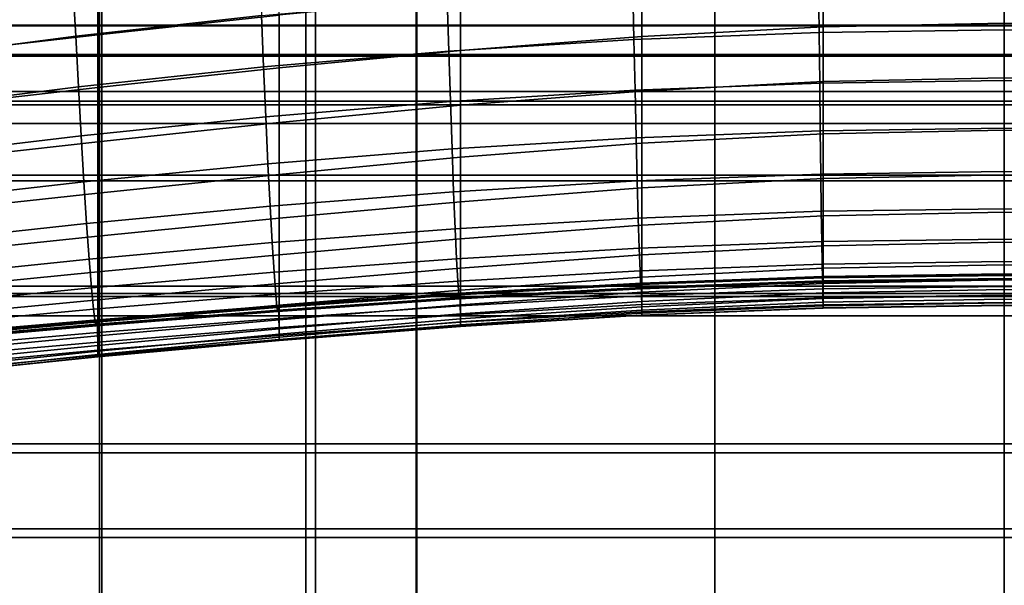
# Model space of a CAD drawing. Extents: x -0.286 to 0.286, y -0.213 to 0.332.
# Drawn here: x -0.072 to 0, y 0.167 to 0.208 of the extents above; entities that cross this region are included whole.
import ezdxf

# ---------------------------------------------------------------- set-up
doc = ezdxf.new("R2010")
doc.units = 0

msp = doc.modelspace()

# ---------------------------------------------------------------- linework, layer by layer
for points in [[(-0.066016, 0.202965, 0.21162), (-0.066007, 0.215379, 0.209575), (-0.090888, 0.215372, 0.209478), (-0.090911, 0.202959, 0.211461)], [(-0.042979, 0.202968, 0.211735), (-0.042977, 0.215383, 0.209647), (-0.066007, 0.215379, 0.209575), (-0.066016, 0.202965, 0.21162)], [(-0.042979, 0.202968, 0.211735), (-0.02118, 0.202969, 0.211805), (-0.02118, 0.215384, 0.209691), (-0.042977, 0.215383, 0.209647)], [(-0.02118, 0.202969, 0.211805), (0, 0.202969, 0.211828), (0, 0.215384, 0.209706), (-0.02118, 0.215384, 0.209691)], [(0.02118, 0.202969, 0.211805), (0.02118, 0.215384, 0.209691), (0, 0.215384, 0.209706), (0, 0.202969, 0.211828)], [(-0.066205, 0.20062, 0.163431), (-0.091383, 0.20062, 0.163431), (-0.09136, 0.212122, 0.162079), (-0.066196, 0.212122, 0.162079)], [(-0.068143, 0.210722, 0.274908), (-0.054514, 0.212291, 0.274903), (-0.054353, 0.208526, 0.274401), (-0.067941, 0.207018, 0.274414)], [(-0.066317, 0.207123, 0.508574), (-0.053054, 0.208542, 0.508574), (-0.053054, 0.211906, 0.528093), (-0.066317, 0.210494, 0.528093)], [(-0.043026, 0.20062, 0.163431), (-0.066205, 0.20062, 0.163431), (-0.066196, 0.212122, 0.162079), (-0.043024, 0.212122, 0.162079)], [(-0.043026, 0.20062, 0.163431), (-0.043024, 0.212122, 0.162079), (-0.02118, 0.212122, 0.162079), (-0.02118, 0.20062, 0.163431)], [(-0.02118, 0.20062, 0.163431), (-0.02118, 0.212122, 0.162079), (0, 0.212122, 0.162079), (0, 0.20062, 0.163431)], [(-0.013263, 0.207699, 0.485205), (0, 0.207966, 0.485205), (0, 0.211806, 0.508574), (-0.013263, 0.211543, 0.508574)], [(0.02118, 0.20062, 0.163431), (0, 0.20062, 0.163431), (0, 0.212122, 0.162079), (0.02118, 0.212122, 0.162079)], [(0.013263, 0.207699, 0.485205), (0.013263, 0.211543, 0.508574), (0, 0.211806, 0.508574), (0, 0.207966, 0.485205)], [(-0.027095, 0.206767, 0.274199), (-0.027176, 0.210583, 0.274357), (-0.013588, 0.211111, 0.274338), (-0.013548, 0.20729, 0.274161)], [(-0.026527, 0.206998, 0.485205), (-0.013263, 0.207699, 0.485205), (-0.013263, 0.211543, 0.508574), (-0.026527, 0.210847, 0.508574)], [(-0.013548, 0.20729, 0.274161), (-0.013588, 0.211111, 0.274338), (0, 0.21129, 0.27433), (0, 0.20747, 0.274145)], [(0.013548, 0.20729, 0.274161), (0, 0.20747, 0.274145), (0, 0.21129, 0.27433), (0.013588, 0.211111, 0.274338)], [(-0.081568, 0.208889, 0.274911), (-0.068143, 0.210722, 0.274908), (-0.067941, 0.207018, 0.274414), (-0.081326, 0.205264, 0.27442)], [(-0.079382, 0.205625, 0.508574), (-0.066317, 0.207123, 0.508574), (-0.066317, 0.210494, 0.528093), (-0.079382, 0.209, 0.528093)], [(-0.027095, 0.206767, 0.274199), (-0.040643, 0.205919, 0.274245), (-0.040764, 0.209718, 0.27438), (-0.027176, 0.210583, 0.274357)], [(-0.026527, 0.206998, 0.485205), (-0.026527, 0.210847, 0.508574), (-0.03979, 0.209816, 0.508574), (-0.03979, 0.20596, 0.485205)], [(-0.040643, 0.205919, 0.274245), (-0.054191, 0.204762, 0.274287), (-0.054353, 0.208526, 0.274401), (-0.040764, 0.209718, 0.27438)], [(-0.03979, 0.20596, 0.485205), (-0.03979, 0.209816, 0.508574), (-0.053054, 0.208542, 0.508574), (-0.053054, 0.204684, 0.485205)], [(-0.099115, 0.209131, 0.133158), (-0.051111, 0.209131, 0.133158), (-0.051111, 0.207761, 0.133312), (-0.099115, 0.207761, 0.133312)], [(-0.097706, 0.209146, 0.137719), (-0.097706, 0.207829, 0.137863), (-0.050385, 0.207829, 0.137863), (-0.050385, 0.209146, 0.13772)], [(-0.051111, 0.209131, 0.133158), (0, 0.209131, 0.133158), (0, 0.207761, 0.133312), (-0.051111, 0.207761, 0.133312)], [(-0.050385, 0.209146, 0.13772), (-0.050385, 0.207829, 0.137863), (0, 0.207829, 0.137863), (0, 0.209146, 0.13772)], [(0.050385, 0.209146, 0.13772), (0, 0.209146, 0.13772), (0, 0.207829, 0.137863), (0.050385, 0.207829, 0.137863)], [(0.051111, 0.209131, 0.133158), (0.051111, 0.207761, 0.133312), (0, 0.207761, 0.133312), (0, 0.209131, 0.133158)], [(-0.067738, 0.203314, 0.274312), (-0.067941, 0.207018, 0.274414), (-0.054353, 0.208526, 0.274401), (-0.054191, 0.204762, 0.274287)], [(-0.066317, 0.203267, 0.485205), (-0.053054, 0.204684, 0.485205), (-0.053054, 0.208542, 0.508574), (-0.066317, 0.207123, 0.508574)], [(-0.099115, 0.207761, 0.133312), (-0.051111, 0.207761, 0.133312), (-0.051111, 0.205538, 0.133559), (-0.099115, 0.205538, 0.133559)], [(-0.097706, 0.207829, 0.137863), (-0.097706, 0.20568, 0.138094), (-0.050385, 0.20568, 0.138094), (-0.050385, 0.207829, 0.137863)], [(-0.051111, 0.207761, 0.133312), (0, 0.207761, 0.133312), (0, 0.205538, 0.133559), (-0.051111, 0.205538, 0.133559)], [(-0.050385, 0.207829, 0.137863), (-0.050385, 0.20568, 0.138094), (0, 0.20568, 0.138094), (0, 0.207829, 0.137863)], [(-0.026527, 0.206998, 0.485205), (-0.026527, 0.202988, 0.459293), (-0.013263, 0.20369, 0.459293), (-0.013263, 0.207699, 0.485205)], [(-0.013507, 0.203579, 0.274258), (-0.013548, 0.20729, 0.274161), (0, 0.20747, 0.274145), (0, 0.203759, 0.274232)], [(-0.013263, 0.207699, 0.485205), (-0.013263, 0.20369, 0.459293), (0, 0.203957, 0.459293), (0, 0.207966, 0.485205)], [(0.013263, 0.207699, 0.485205), (0, 0.207966, 0.485205), (0, 0.203957, 0.459293), (0.013263, 0.20369, 0.459293)], [(0.050385, 0.207829, 0.137863), (0, 0.207829, 0.137863), (0, 0.20568, 0.138094), (0.050385, 0.20568, 0.138094)], [(0.051111, 0.207761, 0.133312), (0.051111, 0.205538, 0.133559), (0, 0.205538, 0.133559), (0, 0.207761, 0.133312)], [(0.013507, 0.203579, 0.274258), (0, 0.203759, 0.274232), (0, 0.20747, 0.274145), (0.013548, 0.20729, 0.274161)], [(-0.081083, 0.201639, 0.274325), (-0.081326, 0.205264, 0.27442), (-0.067941, 0.207018, 0.274414), (-0.067738, 0.203314, 0.274312)], [(-0.079382, 0.201774, 0.485205), (-0.066317, 0.203267, 0.485205), (-0.066317, 0.207123, 0.508574), (-0.079382, 0.205625, 0.508574)], [(-0.027015, 0.203061, 0.274316), (-0.040522, 0.202229, 0.274388), (-0.040643, 0.205919, 0.274245), (-0.027095, 0.206767, 0.274199)], [(-0.026527, 0.206998, 0.485205), (-0.03979, 0.20596, 0.485205), (-0.03979, 0.201953, 0.459293), (-0.026527, 0.202988, 0.459293)], [(-0.027015, 0.203061, 0.274316), (-0.027095, 0.206767, 0.274199), (-0.013548, 0.20729, 0.274161), (-0.013507, 0.203579, 0.274258)], [(-0.099115, 0.201992, 0.133953), (-0.099115, 0.205538, 0.133559), (-0.051111, 0.205538, 0.133559), (-0.051111, 0.201992, 0.133953)], [(-0.097706, 0.202251, 0.138462), (-0.050385, 0.202251, 0.138462), (-0.050385, 0.20568, 0.138094), (-0.097706, 0.20568, 0.138094)], [(-0.040522, 0.202229, 0.274388), (-0.05403, 0.201108, 0.274453), (-0.054191, 0.204762, 0.274287), (-0.040643, 0.205919, 0.274245)], [(-0.03979, 0.20596, 0.485205), (-0.053054, 0.204684, 0.485205), (-0.053054, 0.200685, 0.459293), (-0.03979, 0.201953, 0.459293)], [(-0.051111, 0.201992, 0.133953), (-0.051111, 0.205538, 0.133559), (0, 0.205538, 0.133559), (0, 0.201992, 0.133953)], [(-0.050385, 0.202251, 0.138462), (0, 0.202251, 0.138462), (0, 0.20568, 0.138094), (-0.050385, 0.20568, 0.138094)], [(0.050385, 0.202251, 0.138462), (0.050385, 0.20568, 0.138094), (0, 0.20568, 0.138094), (0, 0.202251, 0.138462)], [(0.051111, 0.201992, 0.133953), (0, 0.201992, 0.133953), (0, 0.205538, 0.133559), (0.051111, 0.205538, 0.133559)], [(-0.067537, 0.19972, 0.274492), (-0.067738, 0.203314, 0.274312), (-0.054191, 0.204762, 0.274287), (-0.05403, 0.201108, 0.274453)], [(-0.066317, 0.203267, 0.485205), (-0.066317, 0.199284, 0.459293), (-0.053054, 0.200685, 0.459293), (-0.053054, 0.204684, 0.485205)], [(-0.013263, 0.20369, 0.459293), (-0.013263, 0.199869, 0.432146), (0, 0.200137, 0.432146), (0, 0.203957, 0.459293)], [(0.013263, 0.20369, 0.459293), (0, 0.203957, 0.459293), (0, 0.200137, 0.432146), (0.013263, 0.199869, 0.432146)], [(-0.080843, 0.198124, 0.274512), (-0.081083, 0.201639, 0.274325), (-0.067738, 0.203314, 0.274312), (-0.067537, 0.19972, 0.274492)], [(-0.079382, 0.201774, 0.485205), (-0.079382, 0.19781, 0.459293), (-0.066317, 0.199284, 0.459293), (-0.066317, 0.203267, 0.485205)], [(-0.027015, 0.203061, 0.274316), (-0.013507, 0.203579, 0.274258), (-0.013468, 0.200087, 0.274539), (-0.026936, 0.199574, 0.274615)], [(-0.026527, 0.202988, 0.459293), (-0.026527, 0.199171, 0.432146), (-0.013263, 0.199869, 0.432146), (-0.013263, 0.20369, 0.459293)], [(-0.013507, 0.203579, 0.274258), (0, 0.203759, 0.274232), (0, 0.200268, 0.274505), (-0.013468, 0.200087, 0.274539)], [(0.013507, 0.203579, 0.274258), (0.013468, 0.200087, 0.274539), (0, 0.200268, 0.274505), (0, 0.203759, 0.274232)], [(-0.066016, 0.202965, 0.21162), (-0.090911, 0.202959, 0.211461), (-0.090919, 0.187952, 0.213682), (-0.06602, 0.187956, 0.213901)], [(-0.042979, 0.202968, 0.211735), (-0.066016, 0.202965, 0.21162), (-0.06602, 0.187956, 0.213901), (-0.04298, 0.187958, 0.21406)], [(-0.042979, 0.202968, 0.211735), (-0.04298, 0.187958, 0.21406), (-0.02118, 0.187959, 0.214156), (-0.02118, 0.202969, 0.211805)], [(-0.027015, 0.203061, 0.274316), (-0.026936, 0.199574, 0.274615), (-0.040404, 0.198759, 0.274708), (-0.040522, 0.202229, 0.274388)], [(-0.026527, 0.202988, 0.459293), (-0.03979, 0.201953, 0.459293), (-0.03979, 0.198147, 0.432146), (-0.026527, 0.199171, 0.432146)], [(-0.02118, 0.202969, 0.211805), (-0.02118, 0.187959, 0.214156), (0, 0.187959, 0.214189), (0, 0.202969, 0.211828)], [(0.02118, 0.202969, 0.211805), (0, 0.202969, 0.211828), (0, 0.187959, 0.214189), (0.02118, 0.187959, 0.214156)], [(-0.099115, 0.196432, 0.134555), (-0.099115, 0.201992, 0.133953), (-0.051111, 0.201992, 0.133953), (-0.051111, 0.196432, 0.134555)], [(-0.097706, 0.196831, 0.139033), (-0.050385, 0.196831, 0.139033), (-0.050385, 0.202251, 0.138462), (-0.097706, 0.202251, 0.138462)], [(-0.040522, 0.202229, 0.274388), (-0.040404, 0.198759, 0.274708), (-0.053872, 0.197673, 0.274793), (-0.05403, 0.201108, 0.274453)], [(-0.03979, 0.201953, 0.459293), (-0.053054, 0.200685, 0.459293), (-0.053054, 0.196899, 0.432146), (-0.03979, 0.198147, 0.432146)], [(-0.051111, 0.196432, 0.134555), (-0.051111, 0.201992, 0.133953), (0, 0.201992, 0.133953), (0, 0.196432, 0.134555)], [(-0.050385, 0.196831, 0.139033), (0, 0.196831, 0.139033), (0, 0.202251, 0.138462), (-0.050385, 0.202251, 0.138462)], [(0.050385, 0.196831, 0.139033), (0.050385, 0.202251, 0.138462), (0, 0.202251, 0.138462), (0, 0.196831, 0.139033)], [(0.051111, 0.196432, 0.134555), (0, 0.196432, 0.134555), (0, 0.201992, 0.133953), (0.051111, 0.201992, 0.133953)], [(-0.067537, 0.19972, 0.274492), (-0.05403, 0.201108, 0.274453), (-0.053872, 0.197673, 0.274793), (-0.06734, 0.196346, 0.274844)], [(-0.066205, 0.20062, 0.163431), (-0.066208, 0.186542, 0.165084), (-0.091391, 0.186542, 0.165084), (-0.091383, 0.20062, 0.163431)], [(-0.066317, 0.199284, 0.459293), (-0.066317, 0.195533, 0.432146), (-0.053054, 0.196899, 0.432146), (-0.053054, 0.200685, 0.459293)], [(-0.043026, 0.20062, 0.163431), (-0.043027, 0.186542, 0.165084), (-0.066208, 0.186542, 0.165084), (-0.066205, 0.20062, 0.163431)], [(-0.043026, 0.20062, 0.163431), (-0.02118, 0.20062, 0.163431), (-0.02118, 0.186542, 0.165084), (-0.043027, 0.186542, 0.165084)], [(-0.02118, 0.20062, 0.163431), (0, 0.20062, 0.163431), (0, 0.186542, 0.165084), (-0.02118, 0.186542, 0.165084)], [(-0.013468, 0.200087, 0.274539), (0, 0.200268, 0.274505), (0, 0.197107, 0.274879), (-0.013429, 0.196925, 0.274917)], [(0.02118, 0.20062, 0.163431), (0.02118, 0.186542, 0.165084), (0, 0.186542, 0.165084), (0, 0.20062, 0.163431)], [(0.013468, 0.200087, 0.274539), (0.013429, 0.196925, 0.274917), (0, 0.197107, 0.274879), (0, 0.200268, 0.274505)], [(-0.080843, 0.198124, 0.274512), (-0.067537, 0.19972, 0.274492), (-0.06734, 0.196346, 0.274844), (-0.080606, 0.194829, 0.274869)], [(-0.026936, 0.199574, 0.274615), (-0.026858, 0.196417, 0.275002), (-0.040287, 0.195619, 0.275105), (-0.040404, 0.198759, 0.274708)], [(-0.026936, 0.199574, 0.274615), (-0.013468, 0.200087, 0.274539), (-0.013429, 0.196925, 0.274917), (-0.026858, 0.196417, 0.275002)], [(-0.026527, 0.195901, 0.405073), (-0.013263, 0.196593, 0.405073), (-0.013263, 0.199869, 0.432146), (-0.026527, 0.199171, 0.432146)], [(-0.013263, 0.196593, 0.405073), (0, 0.19686, 0.405073), (0, 0.200137, 0.432146), (-0.013263, 0.199869, 0.432146)], [(0.013263, 0.196593, 0.405073), (0.013263, 0.199869, 0.432146), (0, 0.200137, 0.432146), (0, 0.19686, 0.405073)], [(-0.079382, 0.19781, 0.459293), (-0.079382, 0.194097, 0.432146), (-0.066317, 0.195533, 0.432146), (-0.066317, 0.199284, 0.459293)], [(-0.026527, 0.195901, 0.405073), (-0.026527, 0.199171, 0.432146), (-0.03979, 0.198147, 0.432146), (-0.03979, 0.194894, 0.405073)], [(-0.040404, 0.198759, 0.274708), (-0.040287, 0.195619, 0.275105), (-0.053717, 0.194568, 0.275199), (-0.053872, 0.197673, 0.274793)], [(-0.03979, 0.194894, 0.405073), (-0.03979, 0.198147, 0.432146), (-0.053054, 0.196899, 0.432146), (-0.053054, 0.193681, 0.405073)], [(-0.06734, 0.196346, 0.274844), (-0.053872, 0.197673, 0.274793), (-0.053717, 0.194568, 0.275199), (-0.067146, 0.193301, 0.275255)], [(-0.097706, 0.196831, 0.139033), (-0.097706, 0.188709, 0.139872), (-0.050385, 0.188709, 0.139872), (-0.050385, 0.196831, 0.139033)], [(-0.066317, 0.192373, 0.405073), (-0.053054, 0.193681, 0.405073), (-0.053054, 0.196899, 0.432146), (-0.066317, 0.195533, 0.432146)], [(-0.050385, 0.196831, 0.139033), (-0.050385, 0.188709, 0.139872), (0, 0.188709, 0.139872), (0, 0.196831, 0.139033)], [(-0.026783, 0.193699, 0.275381), (-0.026858, 0.196417, 0.275002), (-0.013429, 0.196925, 0.274917), (-0.013391, 0.194202, 0.275301)], [(-0.013391, 0.194202, 0.275301), (-0.013429, 0.196925, 0.274917), (0, 0.197107, 0.274879), (0, 0.194385, 0.275266)], [(-0.013263, 0.19386, 0.379283), (0, 0.194127, 0.379283), (0, 0.19686, 0.405073), (-0.013263, 0.196593, 0.405073)], [(0.013391, 0.194202, 0.275301), (0, 0.194385, 0.275266), (0, 0.197107, 0.274879), (0.013429, 0.196925, 0.274917)], [(0.013263, 0.19386, 0.379283), (0.013263, 0.196593, 0.405073), (0, 0.19686, 0.405073), (0, 0.194127, 0.379283)], [(0.050385, 0.196831, 0.139033), (0, 0.196831, 0.139033), (0, 0.188709, 0.139872), (0.050385, 0.188709, 0.139872)], [(-0.099115, 0.196432, 0.134555), (-0.051111, 0.196432, 0.134555), (-0.051111, 0.188172, 0.135424), (-0.099115, 0.188172, 0.135424)], [(-0.080606, 0.194829, 0.274869), (-0.06734, 0.196346, 0.274844), (-0.067146, 0.193301, 0.275255), (-0.080375, 0.191863, 0.275283)], [(-0.051111, 0.196432, 0.134555), (0, 0.196432, 0.134555), (0, 0.188172, 0.135424), (-0.051111, 0.188172, 0.135424)], [(-0.026783, 0.193699, 0.275381), (-0.040174, 0.192918, 0.275478), (-0.040287, 0.195619, 0.275105), (-0.026858, 0.196417, 0.275002)], [(-0.026527, 0.193177, 0.379283), (-0.013263, 0.19386, 0.379283), (-0.013263, 0.196593, 0.405073), (-0.026527, 0.195901, 0.405073)], [(0.051111, 0.196432, 0.134555), (0.051111, 0.188172, 0.135424), (0, 0.188172, 0.135424), (0, 0.196432, 0.134555)], [(-0.079382, 0.191001, 0.405073), (-0.066317, 0.192373, 0.405073), (-0.066317, 0.195533, 0.432146), (-0.079382, 0.194097, 0.432146)], [(-0.040174, 0.192918, 0.275478), (-0.053566, 0.191903, 0.275565), (-0.053717, 0.194568, 0.275199), (-0.040287, 0.195619, 0.275105)], [(-0.026527, 0.193177, 0.379283), (-0.026527, 0.195901, 0.405073), (-0.03979, 0.194894, 0.405073), (-0.03979, 0.192191, 0.379283)], [(-0.066959, 0.190696, 0.275617), (-0.067146, 0.193301, 0.275255), (-0.053717, 0.194568, 0.275199), (-0.053566, 0.191903, 0.275565)], [(-0.03979, 0.192191, 0.379283), (-0.03979, 0.194894, 0.405073), (-0.053054, 0.193681, 0.405073), (-0.053054, 0.191019, 0.379283)], [(-0.026713, 0.191485, 0.275782), (-0.026783, 0.193699, 0.275381), (-0.013391, 0.194202, 0.275301), (-0.013356, 0.191984, 0.275718)], [(-0.026527, 0.193177, 0.379283), (-0.026527, 0.190998, 0.355984), (-0.013263, 0.191671, 0.355984), (-0.013263, 0.19386, 0.379283)], [(-0.013356, 0.191984, 0.275718), (-0.013391, 0.194202, 0.275301), (0, 0.194385, 0.275266), (0, 0.192167, 0.275689)], [(-0.013263, 0.19386, 0.379283), (-0.013263, 0.191671, 0.355984), (0, 0.191934, 0.355984), (0, 0.194127, 0.379283)], [(0.013356, 0.191984, 0.275718), (0, 0.192167, 0.275689), (0, 0.194385, 0.275266), (0.013391, 0.194202, 0.275301)], [(0.013263, 0.19386, 0.379283), (0, 0.194127, 0.379283), (0, 0.191934, 0.355984), (0.013263, 0.191671, 0.355984)], [(-0.080152, 0.189337, 0.275642), (-0.080375, 0.191863, 0.275283), (-0.067146, 0.193301, 0.275255), (-0.066959, 0.190696, 0.275617)], [(-0.066317, 0.189775, 0.379283), (-0.053054, 0.191019, 0.379283), (-0.053054, 0.193681, 0.405073), (-0.066317, 0.192373, 0.405073)], [(-0.026713, 0.191485, 0.275782), (-0.04007, 0.19072, 0.275861), (-0.040174, 0.192918, 0.275478), (-0.026783, 0.193699, 0.275381)], [(-0.026527, 0.193177, 0.379283), (-0.03979, 0.192191, 0.379283), (-0.03979, 0.190036, 0.355984), (-0.026527, 0.190998, 0.355984)], [(-0.079382, 0.188473, 0.379283), (-0.066317, 0.189775, 0.379283), (-0.066317, 0.192373, 0.405073), (-0.079382, 0.191001, 0.405073)], [(-0.04007, 0.19072, 0.275861), (-0.053428, 0.189738, 0.275932), (-0.053566, 0.191903, 0.275565), (-0.040174, 0.192918, 0.275478)], [(-0.066786, 0.188588, 0.275973), (-0.066959, 0.190696, 0.275617), (-0.053566, 0.191903, 0.275565), (-0.053428, 0.189738, 0.275932)], [(-0.03979, 0.192191, 0.379283), (-0.053054, 0.191019, 0.379283), (-0.053054, 0.188901, 0.355984), (-0.03979, 0.190036, 0.355984)], [(-0.026713, 0.191485, 0.275782), (-0.013356, 0.191984, 0.275718), (-0.013326, 0.190334, 0.276191), (-0.026653, 0.18984, 0.276237)], [(-0.026527, 0.190998, 0.355984), (-0.026527, 0.189366, 0.336386), (-0.013263, 0.190023, 0.336386), (-0.013263, 0.191671, 0.355984)], [(-0.013356, 0.191984, 0.275718), (0, 0.192167, 0.275689), (0, 0.190517, 0.27617), (-0.013326, 0.190334, 0.276191)], [(-0.013263, 0.191671, 0.355984), (-0.013263, 0.190023, 0.336386), (0, 0.190281, 0.336386), (0, 0.191934, 0.355984)], [(0.013356, 0.191984, 0.275718), (0.013326, 0.190334, 0.276191), (0, 0.190517, 0.27617), (0, 0.192167, 0.275689)], [(0.013263, 0.191671, 0.355984), (0, 0.191934, 0.355984), (0, 0.190281, 0.336386), (0.013263, 0.190023, 0.336386)], [(-0.066317, 0.189775, 0.379283), (-0.066317, 0.187712, 0.355984), (-0.053054, 0.188901, 0.355984), (-0.053054, 0.191019, 0.379283)], [(-0.026713, 0.191485, 0.275782), (-0.026653, 0.18984, 0.276237), (-0.039979, 0.189089, 0.276292), (-0.04007, 0.19072, 0.275861)], [(-0.026527, 0.190998, 0.355984), (-0.03979, 0.190036, 0.355984), (-0.03979, 0.188424, 0.336386), (-0.026527, 0.189366, 0.336386)], [(-0.079946, 0.187303, 0.275992), (-0.080152, 0.189337, 0.275642), (-0.066959, 0.190696, 0.275617), (-0.066786, 0.188588, 0.275973)], [(-0.04007, 0.19072, 0.275861), (-0.039979, 0.189089, 0.276292), (-0.053307, 0.188135, 0.276342), (-0.053428, 0.189738, 0.275932)], [(-0.026653, 0.18984, 0.276237), (-0.013326, 0.190334, 0.276191), (-0.013302, 0.189319, 0.276745), (-0.026605, 0.188828, 0.276773)], [(-0.013326, 0.190334, 0.276191), (0, 0.190517, 0.27617), (0, 0.189502, 0.276732), (-0.013302, 0.189319, 0.276745)], [(-0.013263, 0.188918, 0.321698), (0, 0.189167, 0.321698), (0, 0.190281, 0.336386), (-0.013263, 0.190023, 0.336386)], [(0.013326, 0.190334, 0.276191), (0.013302, 0.189319, 0.276745), (0, 0.189502, 0.276732), (0, 0.190517, 0.27617)], [(0.013263, 0.188918, 0.321698), (0.013263, 0.190023, 0.336386), (0, 0.190281, 0.336386), (0, 0.189167, 0.321698)], [(-0.079382, 0.188473, 0.379283), (-0.079382, 0.186466, 0.355984), (-0.066317, 0.187712, 0.355984), (-0.066317, 0.189775, 0.379283)], [(-0.066786, 0.188588, 0.275973), (-0.053428, 0.189738, 0.275932), (-0.053307, 0.188135, 0.276342), (-0.066636, 0.187034, 0.27637)], [(-0.03979, 0.190036, 0.355984), (-0.053054, 0.188901, 0.355984), (-0.053054, 0.187315, 0.336386), (-0.03979, 0.188424, 0.336386)], [(-0.026653, 0.18984, 0.276237), (-0.026605, 0.188828, 0.276773), (-0.039908, 0.188087, 0.276807), (-0.039979, 0.189089, 0.276292)], [(-0.026527, 0.188279, 0.321698), (-0.013263, 0.188918, 0.321698), (-0.013263, 0.190023, 0.336386), (-0.026527, 0.189366, 0.336386)], [(-0.013287, 0.189002, 0.277405), (-0.013302, 0.189319, 0.276745), (0, 0.189502, 0.276732), (0, 0.189186, 0.277397)], [(-0.013277, 0.189103, 0.278062), (0, 0.189287, 0.278057), (0, 0.189524, 0.278603), (-0.013273, 0.189339, 0.278606)], [(-0.013273, 0.189339, 0.278606), (0, 0.189524, 0.278603), (0, 0.189614, 0.278927), (-0.01327, 0.18943, 0.278929)], [(-0.013268, 0.189092, 0.278922), (-0.01327, 0.18943, 0.278929), (0, 0.189614, 0.278927), (0, 0.189277, 0.278921)], [(0.013273, 0.189339, 0.278606), (0.01327, 0.18943, 0.278929), (0, 0.189614, 0.278927), (0, 0.189524, 0.278603)], [(0.013268, 0.189092, 0.278922), (0, 0.189277, 0.278921), (0, 0.189614, 0.278927), (0.01327, 0.18943, 0.278929)], [(0.013277, 0.189103, 0.278062), (0.013273, 0.189339, 0.278606), (0, 0.189524, 0.278603), (0, 0.189287, 0.278057)], [(0.013287, 0.189002, 0.277405), (0, 0.189186, 0.277397), (0, 0.189502, 0.276732), (0.013302, 0.189319, 0.276745)], [(-0.066317, 0.187712, 0.355984), (-0.066317, 0.186155, 0.336386), (-0.053054, 0.187315, 0.336386), (-0.053054, 0.188901, 0.355984)], [(-0.039979, 0.189089, 0.276292), (-0.039908, 0.188087, 0.276807), (-0.053213, 0.187155, 0.276837), (-0.053307, 0.188135, 0.276342)], [(-0.026574, 0.188513, 0.277422), (-0.039862, 0.187777, 0.277442), (-0.039908, 0.188087, 0.276807), (-0.026605, 0.188828, 0.276773)], [(-0.026555, 0.188614, 0.278072), (-0.026545, 0.18885, 0.278613), (-0.039818, 0.188117, 0.27862), (-0.039833, 0.187881, 0.278083)], [(-0.026545, 0.18885, 0.278613), (-0.02654, 0.188939, 0.278934), (-0.039811, 0.188205, 0.278939), (-0.039818, 0.188117, 0.27862)], [(-0.026536, 0.188601, 0.278925), (-0.039804, 0.187866, 0.278929), (-0.039811, 0.188205, 0.278939), (-0.02654, 0.188939, 0.278934)], [(-0.026527, 0.188279, 0.321698), (-0.026527, 0.189366, 0.336386), (-0.03979, 0.188424, 0.336386), (-0.03979, 0.187355, 0.321698)], [(-0.026574, 0.188513, 0.277422), (-0.026605, 0.188828, 0.276773), (-0.013302, 0.189319, 0.276745), (-0.013287, 0.189002, 0.277405)], [(-0.026555, 0.188614, 0.278072), (-0.026574, 0.188513, 0.277422), (-0.013287, 0.189002, 0.277405), (-0.013277, 0.189103, 0.278062)], [(-0.026555, 0.188614, 0.278072), (-0.013277, 0.189103, 0.278062), (-0.013273, 0.189339, 0.278606), (-0.026545, 0.18885, 0.278613)], [(-0.026545, 0.18885, 0.278613), (-0.013273, 0.189339, 0.278606), (-0.01327, 0.18943, 0.278929), (-0.02654, 0.188939, 0.278934)], [(-0.026536, 0.188601, 0.278925), (-0.02654, 0.188939, 0.278934), (-0.01327, 0.18943, 0.278929), (-0.013268, 0.189092, 0.278922)], [(-0.026533, 0.188017, 0.278967), (-0.026536, 0.188601, 0.278925), (-0.013268, 0.189092, 0.278922), (-0.013266, 0.18851, 0.278965)], [(-0.026527, 0.187604, 0.310884), (-0.013263, 0.188223, 0.310884), (-0.013263, 0.188918, 0.321698), (-0.026527, 0.188279, 0.321698)], [(-0.013277, 0.189103, 0.278062), (-0.013287, 0.189002, 0.277405), (0, 0.189186, 0.277397), (0, 0.189287, 0.278057)], [(-0.013266, 0.18851, 0.278965), (-0.013268, 0.189092, 0.278922), (0, 0.189277, 0.278921), (0, 0.188695, 0.278964)], [(-0.013263, 0.188223, 0.310884), (0, 0.18846, 0.310884), (0, 0.189167, 0.321698), (-0.013263, 0.188918, 0.321698)], [(0.013277, 0.189103, 0.278062), (0, 0.189287, 0.278057), (0, 0.189186, 0.277397), (0.013287, 0.189002, 0.277405)], [(0.013266, 0.18851, 0.278965), (0, 0.188695, 0.278964), (0, 0.189277, 0.278921), (0.013268, 0.189092, 0.278922)], [(0.013263, 0.188223, 0.310884), (0.013263, 0.188918, 0.321698), (0, 0.189167, 0.321698), (0, 0.18846, 0.310884)], [(-0.099115, 0.188172, 0.135424), (-0.051111, 0.188172, 0.135424), (-0.051111, 0.176522, 0.136621), (-0.099115, 0.176522, 0.136621)], [(-0.097706, 0.188709, 0.139872), (-0.097706, 0.177174, 0.141043), (-0.050385, 0.177174, 0.141043), (-0.050385, 0.188709, 0.139872)], [(-0.079946, 0.187303, 0.275992), (-0.066786, 0.188588, 0.275973), (-0.066636, 0.187034, 0.27637), (-0.079767, 0.185813, 0.276382)], [(-0.066636, 0.187034, 0.27637), (-0.053307, 0.188135, 0.276342), (-0.053213, 0.187155, 0.276837), (-0.066518, 0.186091, 0.276853)], [(-0.039862, 0.187777, 0.277442), (-0.05315, 0.186858, 0.277459), (-0.053213, 0.187155, 0.276837), (-0.039908, 0.188087, 0.276807)], [(-0.039833, 0.187881, 0.278083), (-0.039818, 0.188117, 0.27862), (-0.053092, 0.187204, 0.278626), (-0.053113, 0.186968, 0.278093)], [(-0.039818, 0.188117, 0.27862), (-0.039811, 0.188205, 0.278939), (-0.053081, 0.187291, 0.278944), (-0.053092, 0.187204, 0.278626)], [(-0.039804, 0.187866, 0.278929), (-0.053073, 0.186949, 0.278932), (-0.053081, 0.187291, 0.278944), (-0.039811, 0.188205, 0.278939)], [(-0.03979, 0.187355, 0.321698), (-0.03979, 0.188424, 0.336386), (-0.053054, 0.187315, 0.336386), (-0.053054, 0.186252, 0.321698)], [(-0.051111, 0.188172, 0.135424), (0, 0.188172, 0.135424), (0, 0.176522, 0.136621), (-0.051111, 0.176522, 0.136621)], [(-0.050385, 0.188709, 0.139872), (-0.050385, 0.177174, 0.141043), (0, 0.177174, 0.141043), (0, 0.188709, 0.139872)], [(-0.026555, 0.188614, 0.278072), (-0.039833, 0.187881, 0.278083), (-0.039862, 0.187777, 0.277442), (-0.026574, 0.188513, 0.277422)], [(-0.026533, 0.188017, 0.278967), (-0.039799, 0.187277, 0.27897), (-0.039804, 0.187866, 0.278929), (-0.026536, 0.188601, 0.278925)], [(-0.026533, 0.188017, 0.278967), (-0.02653, 0.187367, 0.279441), (-0.039795, 0.186619, 0.279443), (-0.039799, 0.187277, 0.27897)], [(-0.026527, 0.187604, 0.310884), (-0.026527, 0.188279, 0.321698), (-0.03979, 0.187355, 0.321698), (-0.03979, 0.186696, 0.310884)], [(-0.026533, 0.188017, 0.278967), (-0.013266, 0.18851, 0.278965), (-0.013265, 0.187865, 0.27944), (-0.02653, 0.187367, 0.279441)], [(-0.026527, 0.187604, 0.310884), (-0.026527, 0.18721, 0.302906), (-0.013263, 0.187807, 0.302906), (-0.013263, 0.188223, 0.310884)], [(-0.013266, 0.18851, 0.278965), (0, 0.188695, 0.278964), (0, 0.188051, 0.279439), (-0.013265, 0.187865, 0.27944)], [(-0.013265, 0.187865, 0.27944), (0, 0.188051, 0.279439), (0, 0.187527, 0.280726), (-0.013264, 0.187339, 0.280726)], [(-0.013263, 0.188223, 0.310884), (-0.013263, 0.187807, 0.302906), (0, 0.188032, 0.302906), (0, 0.18846, 0.310884)], [(-0.013263, 0.187807, 0.302906), (-0.013263, 0.187538, 0.296728), (0, 0.187752, 0.296728), (0, 0.188032, 0.302906)], [(0.050385, 0.188709, 0.139872), (0, 0.188709, 0.139872), (0, 0.177174, 0.141043), (0.050385, 0.177174, 0.141043)], [(0.013266, 0.18851, 0.278965), (0.013265, 0.187865, 0.27944), (0, 0.188051, 0.279439), (0, 0.188695, 0.278964)], [(0.013263, 0.188223, 0.310884), (0, 0.18846, 0.310884), (0, 0.188032, 0.302906), (0.013263, 0.187807, 0.302906)], [(0.051111, 0.188172, 0.135424), (0.051111, 0.176522, 0.136621), (0, 0.176522, 0.136621), (0, 0.188172, 0.135424)], [(0.013265, 0.187865, 0.27944), (0.013264, 0.187339, 0.280726), (0, 0.187527, 0.280726), (0, 0.188051, 0.279439)], [(0.013263, 0.187807, 0.302906), (0, 0.188032, 0.302906), (0, 0.187752, 0.296728), (0.013263, 0.187538, 0.296728)], [(-0.06602, 0.187956, 0.213901), (-0.090919, 0.187952, 0.213682), (-0.090919, 0.170949, 0.21604), (-0.06602, 0.170951, 0.216311)], [(-0.079382, 0.186466, 0.355984), (-0.079382, 0.184934, 0.336386), (-0.066317, 0.186155, 0.336386), (-0.066317, 0.187712, 0.355984)], [(-0.066317, 0.185076, 0.321698), (-0.053054, 0.186252, 0.321698), (-0.053054, 0.187315, 0.336386), (-0.066317, 0.186155, 0.336386)], [(-0.04298, 0.187958, 0.21406), (-0.06602, 0.187956, 0.213901), (-0.06602, 0.170951, 0.216311), (-0.04298, 0.170952, 0.216506)], [(-0.039833, 0.187881, 0.278083), (-0.053113, 0.186968, 0.278093), (-0.05315, 0.186858, 0.277459), (-0.039862, 0.187777, 0.277442)], [(-0.039799, 0.187277, 0.27897), (-0.053066, 0.186355, 0.278972), (-0.053073, 0.186949, 0.278932), (-0.039804, 0.187866, 0.278929)], [(-0.03979, 0.186696, 0.310884), (-0.03979, 0.187355, 0.321698), (-0.053054, 0.186252, 0.321698), (-0.053054, 0.185589, 0.310884)], [(-0.04298, 0.187958, 0.21406), (-0.04298, 0.170952, 0.216506), (-0.02118, 0.170952, 0.216624), (-0.02118, 0.187959, 0.214156)], [(-0.02653, 0.187367, 0.279441), (-0.026529, 0.186833, 0.280727), (-0.039793, 0.186071, 0.280728), (-0.039795, 0.186619, 0.279443)], [(-0.026527, 0.187604, 0.310884), (-0.03979, 0.186696, 0.310884), (-0.03979, 0.186319, 0.302906), (-0.026527, 0.18721, 0.302906)], [(-0.02653, 0.187367, 0.279441), (-0.013265, 0.187865, 0.27944), (-0.013264, 0.187339, 0.280726), (-0.026529, 0.186833, 0.280727)], [(-0.026527, 0.186596, 0.283206), (-0.026529, 0.186833, 0.280727), (-0.013264, 0.187339, 0.280726), (-0.013264, 0.187115, 0.283206)], [(-0.026527, 0.18721, 0.302906), (-0.026527, 0.186964, 0.296728), (-0.013263, 0.187538, 0.296728), (-0.013263, 0.187807, 0.302906)], [(-0.026527, 0.186732, 0.291314), (-0.013263, 0.187286, 0.291314), (-0.013263, 0.187538, 0.296728), (-0.026527, 0.186964, 0.296728)], [(-0.02118, 0.187959, 0.214156), (-0.02118, 0.170952, 0.216624), (0, 0.170952, 0.216664), (0, 0.187959, 0.214189)], [(-0.013264, 0.187115, 0.283206), (-0.013264, 0.187339, 0.280726), (0, 0.187527, 0.280726), (0, 0.187307, 0.283206)], [(-0.013263, 0.187121, 0.286771), (-0.013264, 0.187115, 0.283206), (0, 0.187307, 0.283206), (0, 0.187318, 0.286771)], [(-0.013263, 0.187286, 0.291314), (0, 0.18749, 0.291314), (0, 0.187752, 0.296728), (-0.013263, 0.187538, 0.296728)], [(-0.013263, 0.187121, 0.286771), (0, 0.187318, 0.286771), (0, 0.18749, 0.291314), (-0.013263, 0.187286, 0.291314)], [(0.02118, 0.187959, 0.214156), (0, 0.187959, 0.214189), (0, 0.170952, 0.216664), (0.02118, 0.170952, 0.216624)], [(0.013263, 0.187286, 0.291314), (0.013263, 0.187538, 0.296728), (0, 0.187752, 0.296728), (0, 0.18749, 0.291314)], [(0.013264, 0.187115, 0.283206), (0, 0.187307, 0.283206), (0, 0.187527, 0.280726), (0.013264, 0.187339, 0.280726)], [(0.013263, 0.187121, 0.286771), (0.013263, 0.187286, 0.291314), (0, 0.18749, 0.291314), (0, 0.187318, 0.286771)], [(0.013263, 0.187121, 0.286771), (0, 0.187318, 0.286771), (0, 0.187307, 0.283206), (0.013264, 0.187115, 0.283206)], [(-0.079767, 0.185813, 0.276382), (-0.066636, 0.187034, 0.27637), (-0.066518, 0.186091, 0.276853), (-0.079626, 0.184919, 0.276859)], [(-0.06644, 0.185817, 0.277467), (-0.066518, 0.186091, 0.276853), (-0.053213, 0.187155, 0.276837), (-0.05315, 0.186858, 0.277459)], [(-0.066393, 0.185936, 0.278097), (-0.06644, 0.185817, 0.277467), (-0.05315, 0.186858, 0.277459), (-0.053113, 0.186968, 0.278093)], [(-0.066393, 0.185936, 0.278097), (-0.053113, 0.186968, 0.278093), (-0.053092, 0.187204, 0.278626), (-0.066367, 0.186175, 0.278628)], [(-0.066367, 0.186175, 0.278628), (-0.053092, 0.187204, 0.278626), (-0.053081, 0.187291, 0.278944), (-0.066353, 0.186259, 0.278945)], [(-0.066342, 0.185915, 0.278933), (-0.066353, 0.186259, 0.278945), (-0.053081, 0.187291, 0.278944), (-0.053073, 0.186949, 0.278932)], [(-0.066333, 0.185313, 0.278972), (-0.066342, 0.185915, 0.278933), (-0.053073, 0.186949, 0.278932), (-0.053066, 0.186355, 0.278972)], [(-0.039799, 0.187277, 0.27897), (-0.039795, 0.186619, 0.279443), (-0.053061, 0.185684, 0.279444), (-0.053066, 0.186355, 0.278972)], [(-0.039795, 0.186619, 0.279443), (-0.039793, 0.186071, 0.280728), (-0.053057, 0.185113, 0.280728), (-0.053061, 0.185684, 0.279444)], [(-0.03979, 0.186696, 0.310884), (-0.053054, 0.185589, 0.310884), (-0.053054, 0.185209, 0.302906), (-0.03979, 0.186319, 0.302906)], [(-0.026527, 0.186596, 0.283206), (-0.039791, 0.18581, 0.283206), (-0.039793, 0.186071, 0.280728), (-0.026529, 0.186833, 0.280727)], [(-0.026527, 0.186586, 0.286771), (-0.03979, 0.185772, 0.286771), (-0.039791, 0.18581, 0.283206), (-0.026527, 0.186596, 0.283206)], [(-0.026527, 0.18721, 0.302906), (-0.03979, 0.186319, 0.302906), (-0.03979, 0.186093, 0.296728), (-0.026527, 0.186964, 0.296728)], [(-0.026527, 0.186732, 0.291314), (-0.026527, 0.186964, 0.296728), (-0.03979, 0.186093, 0.296728), (-0.03979, 0.185888, 0.291314)], [(-0.026527, 0.186586, 0.286771), (-0.026527, 0.186732, 0.291314), (-0.03979, 0.185888, 0.291314), (-0.03979, 0.185772, 0.286771)], [(-0.026527, 0.186586, 0.286771), (-0.013263, 0.187121, 0.286771), (-0.013263, 0.187286, 0.291314), (-0.026527, 0.186732, 0.291314)], [(-0.026527, 0.186586, 0.286771), (-0.026527, 0.186596, 0.283206), (-0.013264, 0.187115, 0.283206), (-0.013263, 0.187121, 0.286771)], [(-0.066208, 0.186542, 0.165084), (-0.066208, 0.170313, 0.16689), (-0.091391, 0.170313, 0.16689), (-0.091391, 0.186542, 0.165084)], [(-0.079532, 0.184673, 0.277469), (-0.079626, 0.184919, 0.276859), (-0.066518, 0.186091, 0.276853), (-0.06644, 0.185817, 0.277467)], [(-0.079475, 0.184806, 0.278097), (-0.079532, 0.184673, 0.277469), (-0.06644, 0.185817, 0.277467), (-0.066393, 0.185936, 0.278097)], [(-0.079475, 0.184806, 0.278097), (-0.066393, 0.185936, 0.278097), (-0.066367, 0.186175, 0.278628), (-0.079444, 0.185048, 0.278628)], [(-0.079444, 0.185048, 0.278628), (-0.066367, 0.186175, 0.278628), (-0.066353, 0.186259, 0.278945), (-0.079427, 0.18513, 0.278945)], [(-0.079413, 0.184783, 0.278933), (-0.079427, 0.18513, 0.278945), (-0.066353, 0.186259, 0.278945), (-0.066342, 0.185915, 0.278933)], [(-0.079402, 0.184172, 0.278972), (-0.079413, 0.184783, 0.278933), (-0.066342, 0.185915, 0.278933), (-0.066333, 0.185313, 0.278972)], [(-0.079382, 0.183827, 0.321698), (-0.066317, 0.185076, 0.321698), (-0.066317, 0.186155, 0.336386), (-0.079382, 0.184934, 0.336386)], [(-0.066333, 0.185313, 0.278972), (-0.053066, 0.186355, 0.278972), (-0.053061, 0.185684, 0.279444), (-0.066326, 0.184624, 0.279444)], [(-0.066317, 0.184377, 0.310884), (-0.053054, 0.185589, 0.310884), (-0.053054, 0.186252, 0.321698), (-0.066317, 0.185076, 0.321698)], [(-0.043027, 0.186542, 0.165084), (-0.043027, 0.170313, 0.16689), (-0.066208, 0.170313, 0.16689), (-0.066208, 0.186542, 0.165084)], [(-0.039791, 0.18581, 0.283206), (-0.053055, 0.184815, 0.283207), (-0.053057, 0.185113, 0.280728), (-0.039793, 0.186071, 0.280728)], [(-0.03979, 0.186319, 0.302906), (-0.053054, 0.185209, 0.302906), (-0.053054, 0.184989, 0.296728), (-0.03979, 0.186093, 0.296728)], [(-0.03979, 0.185888, 0.291314), (-0.03979, 0.186093, 0.296728), (-0.053054, 0.184989, 0.296728), (-0.053054, 0.184812, 0.291314)], [(-0.03979, 0.185772, 0.286771), (-0.03979, 0.185888, 0.291314), (-0.053054, 0.184812, 0.291314), (-0.053054, 0.184735, 0.286771)], [(-0.043027, 0.186542, 0.165084), (-0.02118, 0.186542, 0.165084), (-0.02118, 0.170313, 0.16689), (-0.043027, 0.170313, 0.16689)], [(-0.02118, 0.186542, 0.165084), (0, 0.186542, 0.165084), (0, 0.170313, 0.16689), (-0.02118, 0.170313, 0.16689)], [(0.02118, 0.186542, 0.165084), (0.02118, 0.170313, 0.16689), (0, 0.170313, 0.16689), (0, 0.186542, 0.165084)], [(-0.079402, 0.184172, 0.278972), (-0.066333, 0.185313, 0.278972), (-0.066326, 0.184624, 0.279444), (-0.079393, 0.183463, 0.279444)], [(-0.066326, 0.184624, 0.279444), (-0.053061, 0.185684, 0.279444), (-0.053057, 0.185113, 0.280728), (-0.066322, 0.184019, 0.280728)], [(-0.066317, 0.184377, 0.310884), (-0.066317, 0.183957, 0.302906), (-0.053054, 0.185209, 0.302906), (-0.053054, 0.185589, 0.310884)], [(-0.066317, 0.183957, 0.302906), (-0.066317, 0.183719, 0.296728), (-0.053054, 0.184989, 0.296728), (-0.053054, 0.185209, 0.302906)], [(-0.03979, 0.185772, 0.286771), (-0.053054, 0.184735, 0.286771), (-0.053055, 0.184815, 0.283207), (-0.039791, 0.18581, 0.283206)], [(-0.079393, 0.183463, 0.279444), (-0.066326, 0.184624, 0.279444), (-0.066322, 0.184019, 0.280728), (-0.079388, 0.182821, 0.280728)], [(-0.079382, 0.183074, 0.310884), (-0.066317, 0.184377, 0.310884), (-0.066317, 0.185076, 0.321698), (-0.079382, 0.183827, 0.321698)], [(-0.066319, 0.18367, 0.283207), (-0.066322, 0.184019, 0.280728), (-0.053057, 0.185113, 0.280728), (-0.053055, 0.184815, 0.283207)], [(-0.066317, 0.183532, 0.286771), (-0.066319, 0.18367, 0.283207), (-0.053055, 0.184815, 0.283207), (-0.053054, 0.184735, 0.286771)], [(-0.066317, 0.183563, 0.291314), (-0.053054, 0.184812, 0.291314), (-0.053054, 0.184989, 0.296728), (-0.066317, 0.183719, 0.296728)], [(-0.066317, 0.183532, 0.286771), (-0.053054, 0.184735, 0.286771), (-0.053054, 0.184812, 0.291314), (-0.066317, 0.183563, 0.291314)], [(-0.079384, 0.182412, 0.283206), (-0.079388, 0.182821, 0.280728), (-0.066322, 0.184019, 0.280728), (-0.066319, 0.18367, 0.283207)], [(-0.079382, 0.183074, 0.310884), (-0.079382, 0.1826, 0.302906), (-0.066317, 0.183957, 0.302906), (-0.066317, 0.184377, 0.310884)], [(-0.079382, 0.1826, 0.302906), (-0.079382, 0.18233, 0.296728), (-0.066317, 0.183719, 0.296728), (-0.066317, 0.183957, 0.302906)], [(-0.079382, 0.182192, 0.291314), (-0.066317, 0.183563, 0.291314), (-0.066317, 0.183719, 0.296728), (-0.079382, 0.18233, 0.296728)], [(-0.079383, 0.182211, 0.286771), (-0.079384, 0.182412, 0.283206), (-0.066319, 0.18367, 0.283207), (-0.066317, 0.183532, 0.286771)], [(-0.079383, 0.182211, 0.286771), (-0.066317, 0.183532, 0.286771), (-0.066317, 0.183563, 0.291314), (-0.079382, 0.182192, 0.291314)], [(-0.099115, 0.160793, 0.138206), (-0.099115, 0.176522, 0.136621), (-0.051111, 0.176522, 0.136621), (-0.051111, 0.160793, 0.138206)], [(-0.097706, 0.161515, 0.142612), (-0.050385, 0.161515, 0.142612), (-0.050385, 0.177174, 0.141043), (-0.097706, 0.177174, 0.141043)], [(-0.051111, 0.160793, 0.138206), (-0.051111, 0.176522, 0.136621), (0, 0.176522, 0.136621), (0, 0.160793, 0.138206)], [(-0.050385, 0.161515, 0.142612), (0, 0.161515, 0.142612), (0, 0.177174, 0.141043), (-0.050385, 0.177174, 0.141043)], [(0.050385, 0.161515, 0.142612), (0.050385, 0.177174, 0.141043), (0, 0.177174, 0.141043), (0, 0.161515, 0.142612)], [(0.051111, 0.160793, 0.138206), (0, 0.160793, 0.138206), (0, 0.176522, 0.136621), (0.051111, 0.176522, 0.136621)], [(-0.06602, 0.152546, 0.21874), (-0.06602, 0.170951, 0.216311), (-0.090919, 0.170949, 0.21604), (-0.090919, 0.152545, 0.218438)], [(-0.04298, 0.152546, 0.218957), (-0.04298, 0.170952, 0.216506), (-0.06602, 0.170951, 0.216311), (-0.06602, 0.152546, 0.21874)], [(-0.04298, 0.152546, 0.218957), (-0.02118, 0.152546, 0.219088), (-0.02118, 0.170952, 0.216624), (-0.04298, 0.170952, 0.216506)], [(-0.02118, 0.152546, 0.219088), (0, 0.152546, 0.219132), (0, 0.170952, 0.216664), (-0.02118, 0.170952, 0.216624)], [(0.02118, 0.152546, 0.219088), (0.02118, 0.170952, 0.216624), (0, 0.170952, 0.216664), (0, 0.152546, 0.219132)], [(-0.066208, 0.152354, 0.168702), (-0.091391, 0.152354, 0.168702), (-0.091391, 0.170313, 0.16689), (-0.066208, 0.170313, 0.16689)], [(-0.043027, 0.152354, 0.168702), (-0.066208, 0.152354, 0.168702), (-0.066208, 0.170313, 0.16689), (-0.043027, 0.170313, 0.16689)], [(-0.043027, 0.152354, 0.168702), (-0.043027, 0.170313, 0.16689), (-0.02118, 0.170313, 0.16689), (-0.02118, 0.152354, 0.168702)], [(-0.02118, 0.152354, 0.168702), (-0.02118, 0.170313, 0.16689), (0, 0.170313, 0.16689), (0, 0.152354, 0.168702)], [(0.02118, 0.152354, 0.168702), (0, 0.152354, 0.168702), (0, 0.170313, 0.16689), (0.02118, 0.170313, 0.16689)]]:
    msp.add_3dface(points)

doc.saveas('drawing.dxf')
